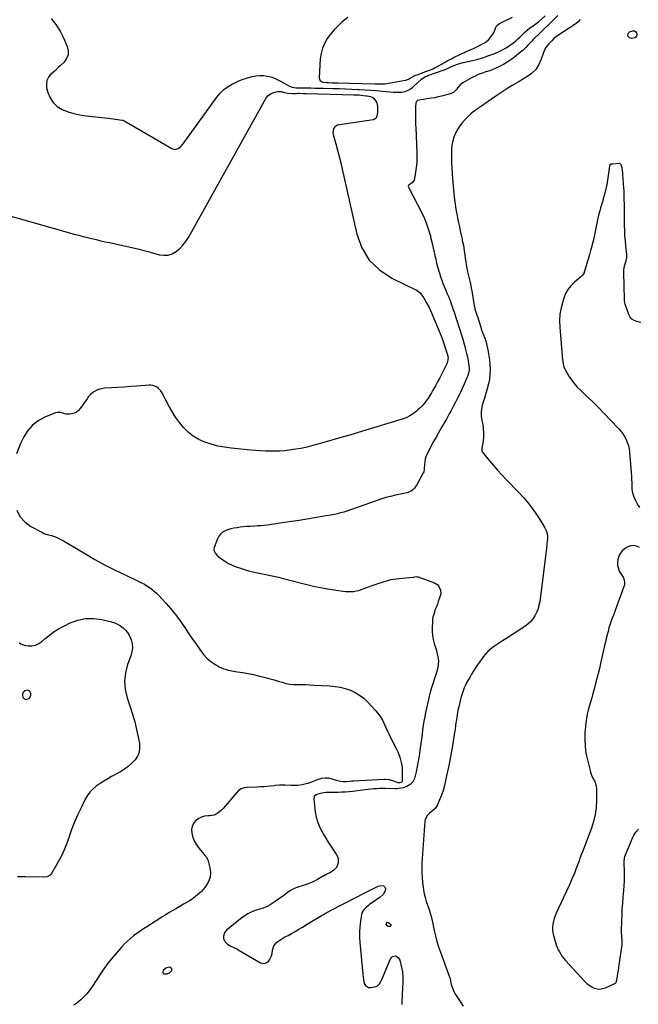
# Model space of a CAD drawing. Units: inches. Extents: x 1900078 to 1905427, y 411493 to 416813.
# Drawn here: x 1903310 to 1903973, y 412077 to 413132 of the extents above; entities that cross this region are included whole.
import ezdxf

# ---------------------------------------------------------------- set-up
doc = ezdxf.new("R2010")
doc.units = ezdxf.units.IN
doc.header["$MEASUREMENT"] = 0
for name, color, linetype in [('1', 7, 'Continuous'), ('7', 7, 'Continuous'), ('8', 7, 'Continuous')]:
    doc.layers.add(name, color=color, linetype=linetype)

msp = doc.modelspace()

# ---------------------------------------------------------------- linework, layer by layer
at = {"layer": '1', "color": 18}
for points in [[(1903313.3, 412405.1, 1674), (1903316.4, 412403.2, 1674), (1903320, 412404.3, 1674), (1903321.6, 412407.7, 1674), (1903321.6, 412409.4, 1674), (1903320.6, 412412.1, 1674), (1903318, 412413.4, 1674), (1903315, 412412.7, 1674), (1903313.2, 412410.3, 1674), (1903312.8, 412408.8, 1674), (1903313.3, 412405.1, 1674)], [(1903466.3, 412115.4, 1670), (1903463.7, 412112.7, 1670), (1903463.2, 412111.5, 1670), (1903463.3, 412110.2, 1670), (1903463.7, 412109.7, 1670), (1903464.1, 412109.3, 1670), (1903464.7, 412109.1, 1670), (1903467.7, 412109.2, 1670), (1903470.4, 412110.1, 1670), (1903472.7, 412112.6, 1670), (1903472.9, 412114.4, 1670), (1903471.8, 412115.8, 1670), (1903469.5, 412116.5, 1670), (1903466.3, 412115.4, 1670)]]:
    msp.add_polyline3d(points, dxfattribs=at)
at = {"layer": '7', "color": 18}
for points in [[(1903661.5, 413134.6, 1668), (1903655.2, 413129.3, 1668), (1903650.8, 413125.3, 1668), (1903646.7, 413121.1, 1668), (1903642.9, 413116.5, 1668), (1903639.3, 413111.8, 1668), (1903636.5, 413106.7, 1668), (1903634.2, 413101.4, 1668), (1903632.8, 413095.8, 1668), (1903632, 413090, 1668), (1903630.9, 413069.6, 1668), (1903632, 413066.5, 1668), (1903634.8, 413065, 1668), (1903635.1, 413065, 1668), (1903639, 413064.7, 1668), (1903640.9, 413064.6, 1668), (1903644.8, 413064.5, 1668), (1903648.7, 413064.4, 1668), (1903650.7, 413064.4, 1668), (1903690.4, 413063.5, 1668), (1903694.6, 413063.4, 1668), (1903696.7, 413063.4, 1668), (1903701, 413063.5, 1668), (1903705.2, 413064, 1668), (1903707.3, 413064.3, 1668), (1903723.2, 413067.1, 1668), (1903723.8, 413067.2, 1668), (1903726.5, 413068.5, 1668), (1903727.6, 413069.1, 1668), (1903731, 413071, 1668), (1903734.1, 413072.5, 1668), (1903735.7, 413073.1, 1668), (1903743.4, 413075.9, 1668), (1903744.6, 413076.4, 1668), (1903746.9, 413077.2, 1668), (1903749.3, 413078.1, 1668), (1903752.8, 413079.6, 1668), (1903754.5, 413080.4, 1668), (1903756.1, 413081.3, 1668), (1903765.1, 413086.3, 1668), (1903768.8, 413088.3, 1668), (1903772.6, 413090.3, 1668), (1903776.3, 413092.2, 1668), (1903780.1, 413094, 1668), (1903783.6, 413095.7, 1668), (1903785.7, 413096.7, 1668), (1903787.8, 413097.6, 1668), (1903792, 413099.4, 1668), (1903796.3, 413101.2, 1668), (1903798.4, 413102.2, 1668), (1903800.4, 413103.3, 1668), (1903807.9, 413107.4, 1668), (1903810.2, 413108.9, 1668), (1903812.4, 413110.6, 1668), (1903814.2, 413112.6, 1668), (1903817.1, 413116.7, 1668), (1903818.8, 413119.8, 1668), (1903819.9, 413123, 1668), (1903821.4, 413125.9, 1668), (1903822.6, 413127, 1668), (1903824, 413128, 1668), (1903837.9, 413134.7, 1668)], [(1903910.5, 413132.2, 1668), (1903908.5, 413129.9, 1668), (1903906.2, 413128, 1668), (1903903.8, 413126.2, 1668), (1903887.7, 413115.8, 1668), (1903885, 413113.9, 1668), (1903882.1, 413111.5, 1668), (1903880.1, 413109.6, 1668), (1903876.9, 413106.3, 1668), (1903875.1, 413104.2, 1668), (1903873.5, 413101.9, 1668), (1903872.2, 413099.4, 1668), (1903871.2, 413096.8, 1668), (1903868.9, 413089.7, 1668), (1903866.2, 413084, 1668), (1903862.9, 413078.8, 1668), (1903858.5, 413074.4, 1668), (1903853.4, 413070.7, 1668), (1903844, 413065.3, 1668), (1903838.5, 413062, 1668), (1903833.1, 413058.7, 1668), (1903827.7, 413055.2, 1668), (1903822.4, 413051.7, 1668), (1903819, 413049.4, 1668), (1903815.4, 413046.9, 1668), (1903811.8, 413044.5, 1668), (1903808.2, 413042, 1668), (1903804.7, 413039.5, 1668), (1903799.3, 413035.8, 1668), (1903797.6, 413034.5, 1668), (1903795.9, 413033.3, 1668), (1903793.5, 413031.3, 1668), (1903792.7, 413030.6, 1668), (1903787.2, 413025, 1668), (1903784.1, 413021.7, 1668), (1903781.4, 413018.2, 1668), (1903779, 413014.4, 1668), (1903776.8, 413010.5, 1668), (1903775.2, 413006.3, 1668), (1903773.9, 413002.1, 1668), (1903773.1, 412997.7, 1668), (1903772.7, 412993.3, 1668), (1903772.7, 412990.5, 1668), (1903772.7, 412984.6, 1668), (1903772.8, 412978.7, 1668), (1903773, 412972.8, 1668), (1903773.4, 412967, 1668), (1903774.2, 412957.6, 1668), (1903774.5, 412953.8, 1668), (1903774.8, 412950, 1668), (1903775.2, 412946.2, 1668), (1903775.5, 412942.4, 1668), (1903776, 412938.6, 1668), (1903776.4, 412934.8, 1668), (1903777, 412931, 1668), (1903777.7, 412927.3, 1668), (1903780.3, 412914.4, 1668), (1903781.1, 412910, 1668), (1903782, 412905.6, 1668), (1903783, 412901.1, 1668), (1903783.9, 412896.7, 1668), (1903784.2, 412895.3, 1668), (1903785, 412891.6, 1668), (1903785.7, 412887.8, 1668), (1903786.3, 412884.1, 1668), (1903786.8, 412880.3, 1668), (1903786.9, 412879.7, 1668), (1903787.4, 412876.2, 1668), (1903787.9, 412872.7, 1668), (1903788.5, 412869.3, 1668), (1903789.1, 412865.8, 1668), (1903789.9, 412861.8, 1668), (1903790.5, 412858.9, 1668), (1903791.1, 412856, 1668), (1903791.9, 412853.1, 1668), (1903792.6, 412850.2, 1668), (1903793.2, 412847.2, 1668), (1903793.8, 412844.3, 1668), (1903794.3, 412841.4, 1668), (1903796.9, 412825.8, 1668), (1903797, 412825.3, 1668), (1903797.5, 412822.7, 1668), (1903797.8, 412821.6, 1668), (1903799.1, 412817.8, 1668), (1903799.9, 412815.4, 1668), (1903800.7, 412812.9, 1668), (1903801.4, 412810.5, 1668), (1903802.2, 412808.1, 1668), (1903804, 412802.4, 1668), (1903804.6, 412800.5, 1668), (1903806, 412796.8, 1668), (1903806.7, 412795, 1668), (1903808.3, 412790.8, 1668), (1903809.3, 412787.7, 1668), (1903810.3, 412784.6, 1668), (1903811, 412781.5, 1668), (1903811.6, 412778.3, 1668), (1903813.4, 412767.5, 1668), (1903813.9, 412762.3, 1668), (1903814.1, 412757.1, 1668), (1903813.8, 412751.9, 1668), (1903813.2, 412746.8, 1668), (1903812.2, 412741.6, 1668), (1903811, 412736.5, 1668), (1903809.6, 412731.5, 1668), (1903808.1, 412726.5, 1668), (1903806.2, 412721, 1668), (1903805.6, 412718.7, 1668), (1903804.7, 412714.1, 1668), (1903804.5, 412711.8, 1668), (1903804.6, 412707.1, 1668), (1903805.2, 412702.4, 1668), (1903806.1, 412698.1, 1668), (1903806.7, 412693.7, 1668), (1903807.1, 412689.3, 1668), (1903806.9, 412684.9, 1668), (1903806.4, 412680.4, 1668), (1903805.2, 412672.6, 1668), (1903805.1, 412671.6, 1668), (1903805.1, 412669.6, 1668), (1903805.6, 412668.8, 1668), (1903813.4, 412659.2, 1668), (1903817.7, 412654, 1668), (1903822.1, 412649, 1668), (1903826.7, 412644, 1668), (1903831.3, 412639.2, 1668), (1903844.5, 412625.7, 1668), (1903850.3, 412619.5, 1668), (1903855.7, 412613, 1668), (1903860.7, 412606.2, 1668), (1903865.4, 412599.1, 1668), (1903872.6, 412587.4, 1668), (1903874.1, 412584.5, 1668), (1903875, 412581.4, 1668), (1903875.4, 412578.2, 1668), (1903875.4, 412575, 1668), (1903875.3, 412573.8, 1668), (1903874.9, 412569.5, 1668), (1903874.5, 412565.1, 1668), (1903867.2, 412508.3, 1668), (1903866.4, 412504.3, 1668), (1903865.4, 412500.4, 1668), (1903863.9, 412496.7, 1668), (1903862.1, 412493, 1668), (1903859.9, 412489.7, 1668), (1903857.4, 412486.6, 1668), (1903854.4, 412483.9, 1668), (1903851.2, 412481.5, 1668), (1903830.7, 412468.2, 1668), (1903827.4, 412466.1, 1668), (1903824.1, 412464, 1668), (1903820.9, 412461.8, 1668), (1903817.6, 412459.6, 1668), (1903814.5, 412457.3, 1668), (1903811.6, 412454.8, 1668), (1903808.9, 412452, 1668), (1903806.5, 412449, 1668), (1903803.6, 412444.9, 1668), (1903801.3, 412441.7, 1668), (1903799.1, 412438.4, 1668), (1903796.9, 412435, 1668), (1903794.8, 412431.6, 1668), (1903794.2, 412430.5, 1668), (1903792.5, 412427.6, 1668), (1903790.8, 412424.7, 1668), (1903789.2, 412421.8, 1668), (1903787.7, 412418.8, 1668), (1903786.3, 412415.8, 1668), (1903785, 412412.7, 1668), (1903783.9, 412409.5, 1668), (1903783, 412406.3, 1668), (1903781.9, 412402, 1668), (1903780.7, 412396.9, 1668), (1903779.6, 412391.8, 1668), (1903778.7, 412386.7, 1668), (1903777.9, 412381.5, 1668), (1903777.1, 412376.3, 1668), (1903776.4, 412371.1, 1668), (1903775.6, 412365.9, 1668), (1903774.8, 412360.7, 1668), (1903773.9, 412355.6, 1668), (1903772.6, 412347.8, 1668), (1903771.2, 412340.1, 1668), (1903769.7, 412332.4, 1668), (1903768.1, 412324.7, 1668), (1903766.3, 412316.3, 1668), (1903765.1, 412311.1, 1668), (1903763.6, 412305.9, 1668), (1903761.8, 412300.9, 1668), (1903759.8, 412295.9, 1668), (1903757.1, 412289.8, 1668), (1903755, 412286.4, 1668), (1903752.1, 412283.8, 1668), (1903749, 412281.3, 1668), (1903746.6, 412278.8, 1668), (1903744.5, 412274.4, 1668), (1903744.2, 412272.8, 1668), (1903741.8, 412243, 1668), (1903741.5, 412237.9, 1668), (1903741.2, 412232.8, 1668), (1903741, 412227.6, 1668), (1903740.8, 412222.5, 1668), (1903740.9, 412217.4, 1668), (1903741.1, 412212.3, 1668), (1903741.6, 412207.2, 1668), (1903742.3, 412202.1, 1668), (1903742.7, 412199.3, 1668), (1903743.5, 412195.1, 1668), (1903744.5, 412190.9, 1668), (1903745.6, 412186.8, 1668), (1903747, 412182.8, 1668), (1903748.7, 412178, 1668), (1903749.2, 412176.4, 1668), (1903750.2, 412173, 1668), (1903751.1, 412169.5, 1668), (1903751.8, 412166.1, 1668), (1903752.2, 412164.4, 1668), (1903754, 412155.8, 1668), (1903755.4, 412149.8, 1668), (1903757, 412143.9, 1668), (1903758.8, 412138.1, 1668), (1903760.8, 412132.3, 1668), (1903769.7, 412107.8, 1668), (1903770.7, 412105, 1668), (1903771.4, 412102.2, 1668), (1903772.4, 412097.9, 1668), (1903773.2, 412095, 1668), (1903774.7, 412090.8, 1668), (1903776.9, 412086.9, 1668), (1903779.8, 412082.6, 1668), (1903782.5, 412078.6, 1668), (1903785.3, 412074.6, 1668)], [(1903966.9, 413120.3, 1668), (1903968.9, 413120, 1668), (1903969.8, 413119.5, 1668), (1903971, 413118.1, 1668), (1903971.4, 413116.6, 1668), (1903971.3, 413115.4, 1668), (1903971, 413114.3, 1668), (1903970.3, 413113.5, 1668), (1903969.3, 413112.7, 1668), (1903966, 413111.8, 1668), (1903963.4, 413112.5, 1668), (1903961.9, 413114, 1668), (1903961.6, 413116.1, 1668), (1903962.6, 413118.2, 1668), (1903963.4, 413119, 1668), (1903966.9, 413120.3, 1668)], [(1903260.1, 412932.8, 1672), (1903368.3, 412902.3, 1672), (1903373, 412901, 1672), (1903377.7, 412899.8, 1672), (1903382.4, 412898.6, 1672), (1903387.2, 412897.4, 1672), (1903391.9, 412896.3, 1672), (1903396.7, 412895.2, 1672), (1903401.4, 412894.1, 1672), (1903406.2, 412893.1, 1672), (1903437.9, 412886, 1672), (1903442.8, 412884.8, 1672), (1903447.5, 412883.5, 1672), (1903449.1, 412883.1, 1672), (1903450.7, 412882.6, 1672), (1903459.5, 412880.1, 1672), (1903464.3, 412879.5, 1672), (1903468.9, 412879.7, 1672), (1903473.3, 412881.2, 1672), (1903477.5, 412883.5, 1672), (1903481.3, 412886.8, 1672), (1903484.8, 412890.4, 1672), (1903487.8, 412894.3, 1672), (1903490.6, 412898.6, 1672), (1903573.6, 413047.6, 1672), (1903575.6, 413050.3, 1672), (1903578.6, 413052.5, 1672), (1903582.8, 413054.3, 1672), (1903586, 413055.1, 1672), (1903589.9, 413055, 1672), (1903593.8, 413054.1, 1672), (1903596.9, 413053.3, 1672), (1903601.5, 413052.9, 1672), (1903606.4, 413053.1, 1672), (1903607.8, 413053.2, 1672), (1903609.2, 413053.2, 1672), (1903614, 413053.1, 1672), (1903615.4, 413053, 1672), (1903616.9, 413053, 1672), (1903667.9, 413051.6, 1672), (1903669.7, 413051.5, 1672), (1903673.5, 413051.4, 1672), (1903675.8, 413051.2, 1672), (1903680.7, 413050.6, 1672), (1903682.3, 413050.3, 1672), (1903685.7, 413049.6, 1672), (1903687.5, 413048.9, 1672), (1903689.2, 413047.9, 1672), (1903691.7, 413044.8, 1672), (1903692.5, 413042.9, 1672), (1903693.3, 413038.9, 1672), (1903693.4, 413036.8, 1672), (1903693.2, 413031.8, 1672), (1903693.1, 413030.7, 1672), (1903692.1, 413027.4, 1672), (1903690.8, 413025.7, 1672), (1903689.9, 413025.2, 1672), (1903688.8, 413024.9, 1672), (1903650.6, 413018.9, 1672), (1903649.2, 413018.4, 1672), (1903647.9, 413017.7, 1672), (1903646.1, 413015.3, 1672), (1903645.5, 413010.7, 1672), (1903645.8, 413009.1, 1672), (1903648.7, 412998.9, 1672), (1903650.5, 412992.2, 1672), (1903652.2, 412985.5, 1672), (1903653.9, 412978.8, 1672), (1903655.5, 412972, 1672), (1903671, 412902.3, 1672), (1903676.6, 412887.5, 1672), (1903684.3, 412874.3, 1672), (1903695.4, 412863.8, 1672), (1903708.6, 412855, 1672), (1903735.1, 412842.2, 1672), (1903736.9, 412841.1, 1672), (1903739.8, 412838.5, 1672), (1903740.9, 412836.9, 1672), (1903742.6, 412834.1, 1672), (1903743.9, 412831.8, 1672), (1903745.3, 412829.6, 1672), (1903747.8, 412825.4, 1672), (1903748.7, 412823.7, 1672), (1903750.3, 412820.2, 1672), (1903759.4, 412798.2, 1672), (1903761.2, 412793.8, 1672), (1903762.9, 412789.3, 1672), (1903764.5, 412784.8, 1672), (1903766, 412780.3, 1672), (1903768.1, 412773.9, 1672), (1903768.9, 412769.8, 1672), (1903768.5, 412765.7, 1672), (1903768.1, 412764.3, 1672), (1903767.6, 412763.1, 1672), (1903764.5, 412756.8, 1672), (1903762.4, 412752.5, 1672), (1903760.1, 412748.2, 1672), (1903757.8, 412743.9, 1672), (1903755.5, 412739.7, 1672), (1903752.8, 412735, 1672), (1903751.1, 412732.1, 1672), (1903749.3, 412729.2, 1672), (1903747.5, 412726.4, 1672), (1903745.6, 412723.6, 1672), (1903743.6, 412721, 1672), (1903741.5, 412718.4, 1672), (1903739.2, 412716, 1672), (1903736.7, 412713.7, 1672), (1903735.1, 412712.3, 1672), (1903731.6, 412709.6, 1672), (1903728, 412707.3, 1672), (1903724, 412705.4, 1672), (1903719.9, 412703.9, 1672), (1903677.1, 412690.8, 1672), (1903670.4, 412688.8, 1672), (1903663.7, 412686.8, 1672), (1903657, 412684.9, 1672), (1903650.3, 412683, 1672), (1903647, 412682.1, 1672), (1903641.9, 412680.7, 1672), (1903636.8, 412679.2, 1672), (1903631.7, 412677.7, 1672), (1903626.6, 412676.2, 1672), (1903621.4, 412674.8, 1672), (1903616.3, 412673.5, 1672), (1903611.1, 412672.5, 1672), (1903605.8, 412671.6, 1672), (1903598.8, 412670.6, 1672), (1903593.6, 412670, 1672), (1903588.4, 412669.6, 1672), (1903583.3, 412669.4, 1672), (1903578.1, 412669.4, 1672), (1903572.9, 412669.6, 1672), (1903567.7, 412669.9, 1672), (1903562.5, 412670.3, 1672), (1903557.3, 412670.7, 1672), (1903536.4, 412672.8, 1672), (1903529.2, 412673.7, 1672), (1903522.2, 412675, 1672), (1903515.2, 412676.9, 1672), (1903508.4, 412679.1, 1672), (1903508.1, 412679.2, 1672), (1903501.7, 412682.1, 1672), (1903495.8, 412685.6, 1672), (1903490.4, 412689.9, 1672), (1903485.5, 412694.8, 1672), (1903481, 412700.3, 1672), (1903476.9, 412706, 1672), (1903473.1, 412711.9, 1672), (1903469.6, 412718.1, 1672), (1903462.1, 412732.5, 1672), (1903461, 412734.3, 1672), (1903458.1, 412737.2, 1672), (1903456.4, 412738.5, 1672), (1903452.6, 412740, 1672), (1903450.5, 412740.3, 1672), (1903448.4, 412740.3, 1672), (1903435.3, 412739.3, 1672), (1903428.6, 412738.8, 1672), (1903421.9, 412738.3, 1672), (1903415.1, 412737.9, 1672), (1903408.4, 412737.4, 1672), (1903400.7, 412736.9, 1672), (1903397.9, 412736.5, 1672), (1903395.2, 412735.9, 1672), (1903392.6, 412734.8, 1672), (1903390.1, 412733.6, 1672), (1903387.8, 412731.9, 1672), (1903385.6, 412730.1, 1672), (1903383.7, 412728.1, 1672), (1903382, 412725.8, 1672), (1903374.6, 412715.2, 1672), (1903372.7, 412713.2, 1672), (1903370.6, 412711.4, 1672), (1903368.1, 412710.3, 1672), (1903365.4, 412709.5, 1672), (1903363.3, 412709.2, 1672), (1903359.7, 412709.2, 1672), (1903355.8, 412710.3, 1672), (1903353.9, 412710.9, 1672), (1903350.2, 412711, 1672), (1903348.2, 412710.5, 1672), (1903336.7, 412705.9, 1672), (1903329.7, 412702.1, 1672), (1903323.5, 412697.5, 1672), (1903318.4, 412691.6, 1672), (1903314.1, 412684.9, 1672), (1903310.5, 412677.8, 1672), (1903306.2, 412666.6, 1672)], [(1903975.6, 412807.4, 1666), (1903971.3, 412808.4, 1666), (1903968.4, 412809.5, 1666), (1903965.9, 412811.1, 1666), (1903964.1, 412813.3, 1666), (1903962.6, 412816, 1666), (1903958.7, 412827.1, 1666), (1903958.3, 412828.4, 1666), (1903957.9, 412831.1, 1666), (1903957.9, 412832.4, 1666), (1903957.4, 412860.9, 1666), (1903957.5, 412863.4, 1666), (1903958.2, 412868.2, 1666), (1903958.9, 412870.5, 1666), (1903959.9, 412873.6, 1666), (1903960.7, 412876.9, 1666), (1903960.7, 412880.3, 1666), (1903959.6, 412889.5, 1666), (1903959.1, 412895, 1666), (1903958.6, 412900.5, 1666), (1903958.4, 412906, 1666), (1903958.2, 412911.5, 1666), (1903957.9, 412930.1, 1666), (1903957.9, 412932.7, 1666), (1903957.9, 412935.4, 1666), (1903957.8, 412938.1, 1666), (1903957.8, 412940.8, 1666), (1903957.8, 412943.5, 1666), (1903957.7, 412946.2, 1666), (1903957.6, 412948.9, 1666), (1903957.4, 412951.5, 1666), (1903956.3, 412966.4, 1666), (1903956.2, 412968.1, 1666), (1903956, 412969.8, 1666), (1903955.4, 412973.2, 1666), (1903954.6, 412976.6, 1666), (1903954.3, 412976.9, 1666), (1903953.6, 412977.6, 1666), (1903952.8, 412977.9, 1666), (1903952.3, 412977.9, 1666), (1903944.9, 412977.3, 1666), (1903943.9, 412977.1, 1666), (1903942.3, 412976, 1666), (1903942, 412975, 1666), (1903940.7, 412964.9, 1666), (1903940, 412960.2, 1666), (1903939.2, 412955.5, 1666), (1903938.2, 412950.8, 1666), (1903937, 412946.2, 1666), (1903936.3, 412943.5, 1666), (1903935.3, 412940.2, 1666), (1903934.4, 412937, 1666), (1903933.5, 412933.7, 1666), (1903932.5, 412930.5, 1666), (1903931.6, 412927.2, 1666), (1903930.7, 412924, 1666), (1903929.9, 412920.7, 1666), (1903929.2, 412917.4, 1666), (1903927.4, 412908.5, 1666), (1903926.3, 412903.1, 1666), (1903925.1, 412897.7, 1666), (1903923.8, 412892.3, 1666), (1903922.4, 412886.9, 1666), (1903921.7, 412884.5, 1666), (1903920.6, 412880.4, 1666), (1903919.4, 412876.3, 1666), (1903918.2, 412872.2, 1666), (1903917, 412868.1, 1666), (1903914.9, 412861.5, 1666), (1903914.7, 412860.8, 1666), (1903913, 412858.1, 1666), (1903912, 412857, 1666), (1903911.4, 412856.5, 1666), (1903904.4, 412850.6, 1666), (1903900.7, 412846.9, 1666), (1903897.5, 412842.9, 1666), (1903895, 412838.4, 1666), (1903892.9, 412833.5, 1666), (1903891.8, 412830.1, 1666), (1903890.1, 412823.3, 1666), (1903888.9, 412816.3, 1666), (1903888.5, 412809.3, 1666), (1903888.7, 412802.3, 1666), (1903891.7, 412767.3, 1666), (1903891.9, 412765.9, 1666), (1903892.3, 412762.9, 1666), (1903893.1, 412760, 1666), (1903894.2, 412757.3, 1666), (1903894.9, 412756, 1666), (1903898.5, 412750.1, 1666), (1903901.3, 412745.9, 1666), (1903904.2, 412742, 1666), (1903907.4, 412738.3, 1666), (1903910.9, 412734.8, 1666), (1903917.1, 412729, 1666), (1903923.8, 412722.6, 1666), (1903930.4, 412716.1, 1666), (1903936.8, 412709.6, 1666), (1903943.2, 412702.9, 1666), (1903952, 412693.6, 1666), (1903954.3, 412690.9, 1666), (1903956.4, 412688.2, 1666), (1903958.2, 412685.2, 1666), (1903959.8, 412682.1, 1666), (1903961.1, 412678.8, 1666), (1903962.2, 412675.5, 1666), (1903962.9, 412672.1, 1666), (1903963.3, 412668.6, 1666), (1903965.2, 412646.7, 1666), (1903965.4, 412643, 1666), (1903965.6, 412639.4, 1666), (1903965.8, 412635.7, 1666), (1903965.8, 412632.1, 1666), (1903966.1, 412628.5, 1666), (1903966.7, 412624.9, 1666), (1903967.8, 412621.5, 1666), (1903969.2, 412618.2, 1666), (1903972.5, 412611.5, 1666), (1903974, 412609.1, 1666)], [(1903306.6, 412606.4, 1672), (1903310, 412599.4, 1672), (1903315.2, 412593.6, 1672), (1903321.8, 412588.8, 1672), (1903334.1, 412582.2, 1672), (1903335.7, 412581.4, 1672), (1903337.2, 412580.8, 1672), (1903340.5, 412580, 1672), (1903343.8, 412579.2, 1672), (1903348.2, 412577.6, 1672), (1903350.4, 412576.6, 1672), (1903354.7, 412574.5, 1672), (1903356.7, 412573.4, 1672), (1903380.2, 412559.4, 1672), (1903390.4, 412553.4, 1672), (1903400.8, 412547.7, 1672), (1903411.4, 412542.3, 1672), (1903422, 412537.2, 1672), (1903437.6, 412529.8, 1672), (1903440.5, 412528.4, 1672), (1903443.4, 412526.9, 1672), (1903446.1, 412525.2, 1672), (1903448.8, 412523.5, 1672), (1903451.4, 412521.6, 1672), (1903453.9, 412519.5, 1672), (1903456.3, 412517.4, 1672), (1903458.5, 412515.1, 1672), (1903466.3, 412506.7, 1672), (1903471.4, 412500.8, 1672), (1903476.4, 412494.8, 1672), (1903481.1, 412488.6, 1672), (1903485.5, 412482.2, 1672), (1903486.7, 412480.5, 1672), (1903490.5, 412474.9, 1672), (1903494.3, 412469.2, 1672), (1903498.1, 412463.6, 1672), (1903502, 412458, 1672), (1903503.5, 412455.9, 1672), (1903506.8, 412451.6, 1672), (1903510.5, 412447.7, 1672), (1903514.6, 412444.2, 1672), (1903518.9, 412441, 1672), (1903523.7, 412438.3, 1672), (1903528.6, 412436.2, 1672), (1903533.7, 412434.7, 1672), (1903539, 412433.6, 1672), (1903543.4, 412433, 1672), (1903549.1, 412432.2, 1672), (1903554.7, 412431.2, 1672), (1903560.3, 412430.1, 1672), (1903565.9, 412428.8, 1672), (1903571.5, 412427.3, 1672), (1903577, 412425.8, 1672), (1903582.5, 412424.3, 1672), (1903588, 412422.6, 1672), (1903591, 412421.7, 1672), (1903595.1, 412420.6, 1672), (1903599.3, 412419.8, 1672), (1903603.5, 412419.4, 1672), (1903607.8, 412419.2, 1672), (1903612.1, 412419.2, 1672), (1903616.4, 412419.2, 1672), (1903620.7, 412419, 1672), (1903625, 412418.8, 1672), (1903642.1, 412418, 1672), (1903647.8, 412417.4, 1672), (1903653.4, 412416.5, 1672), (1903658.8, 412415, 1672), (1903664.2, 412413.3, 1672), (1903669.4, 412410.9, 1672), (1903674.2, 412408, 1672), (1903678.6, 412404.6, 1672), (1903682.7, 412400.7, 1672), (1903691.4, 412391.2, 1672), (1903694.1, 412388, 1672), (1903696.5, 412384.6, 1672), (1903698.6, 412381, 1672), (1903700.5, 412377.2, 1672), (1903702.2, 412373.3, 1672), (1903703.9, 412369.5, 1672), (1903705.8, 412365.6, 1672), (1903707.7, 412361.8, 1672), (1903713.7, 412350, 1672), (1903715, 412347.3, 1672), (1903716.2, 412344.5, 1672), (1903717.2, 412341.6, 1672), (1903718.1, 412338.7, 1672), (1903718.8, 412335.7, 1672), (1903719.4, 412332.8, 1672), (1903719.6, 412329.7, 1672), (1903719.7, 412326.7, 1672), (1903719.6, 412315.8, 1672), (1903719.6, 412315.4, 1672), (1903719.4, 412315, 1672), (1903718.9, 412314.3, 1672), (1903717.6, 412313.8, 1672), (1903715.3, 412314.1, 1672), (1903710.7, 412315.9, 1672), (1903706.3, 412317.1, 1672), (1903701.8, 412317.5, 1672), (1903700.3, 412317.5, 1672), (1903667.5, 412315.7, 1672), (1903665.7, 412315.6, 1672), (1903663.9, 412315.4, 1672), (1903660.2, 412315.1, 1672), (1903656.5, 412314.9, 1672), (1903653.6, 412315.3, 1672), (1903650.7, 412316.1, 1672), (1903644.9, 412318, 1672), (1903641.1, 412318.8, 1672), (1903637.2, 412319.1, 1672), (1903633.4, 412318.6, 1672), (1903629.6, 412317.6, 1672), (1903618.6, 412313.4, 1672), (1903616.7, 412312.8, 1672), (1903612.7, 412311.8, 1672), (1903607.8, 412311.2, 1672), (1903605.5, 412311, 1672), (1903600.8, 412311.1, 1672), (1903594.2, 412311.5, 1672), (1903591.3, 412311.6, 1672), (1903588.3, 412311.5, 1672), (1903583.9, 412311.1, 1672), (1903582.4, 412310.9, 1672), (1903578.4, 412310.5, 1672), (1903574.9, 412310.1, 1672), (1903571.4, 412309.8, 1672), (1903567.8, 412309.6, 1672), (1903564.3, 412309.4, 1672), (1903552.8, 412309, 1672), (1903550.5, 412308.7, 1672), (1903547.2, 412307.6, 1672), (1903544.5, 412305.6, 1672), (1903529.9, 412288.8, 1672), (1903528.2, 412286.9, 1672), (1903526.4, 412285.1, 1672), (1903524.5, 412283.4, 1672), (1903522.5, 412281.7, 1672), (1903520.4, 412280.4, 1672), (1903518.2, 412279.4, 1672), (1903513.3, 412278.5, 1672), (1903511.3, 412278.5, 1672), (1903507.9, 412278.1, 1672), (1903504.7, 412277.2, 1672), (1903501.7, 412275.6, 1672), (1903498.3, 412273.1, 1672), (1903496, 412270.3, 1672), (1903494.5, 412267.2, 1672), (1903494, 412263.8, 1672), (1903494.2, 412260.1, 1672), (1903495.5, 412255.4, 1672), (1903496.9, 412251.7, 1672), (1903498.8, 412248.3, 1672), (1903501, 412245.1, 1672), (1903503.6, 412241.7, 1672), (1903506, 412238.8, 1672), (1903508.4, 412236.1, 1672), (1903509.5, 412234.6, 1672), (1903511.3, 412231.5, 1672), (1903511.9, 412229.8, 1672), (1903513.7, 412222.9, 1672), (1903514.3, 412217.8, 1672), (1903513.9, 412212.9, 1672), (1903512.3, 412208.3, 1672), (1903509.8, 412203.9, 1672), (1903508.2, 412201.9, 1672), (1903504.5, 412197.6, 1672), (1903500.5, 412193.7, 1672), (1903496.1, 412190.3, 1672), (1903491.4, 412187.2, 1672), (1903489.2, 412185.9, 1672), (1903485.4, 412183.7, 1672), (1903481.6, 412181.5, 1672), (1903477.8, 412179.3, 1672), (1903473.9, 412177.1, 1672), (1903470.1, 412174.9, 1672), (1903466.3, 412172.6, 1672), (1903462.6, 412170.3, 1672), (1903458.8, 412167.9, 1672), (1903446.2, 412159.7, 1672), (1903442.6, 412157.3, 1672), (1903439, 412154.8, 1672), (1903435.4, 412152.4, 1672), (1903431.9, 412149.8, 1672), (1903428.5, 412147.2, 1672), (1903425.2, 412144.3, 1672), (1903422.1, 412141.3, 1672), (1903419.1, 412138.2, 1672), (1903414.5, 412132.9, 1672), (1903409.5, 412127, 1672), (1903404.7, 412120.9, 1672), (1903400.1, 412114.5, 1672), (1903395.7, 412108.1, 1672), (1903387.8, 412095.9, 1672), (1903385, 412092, 1672), (1903382, 412088.2, 1672), (1903378.7, 412084.6, 1672), (1903375.3, 412081.3, 1672), (1903373.6, 412079.8, 1672), (1903370.7, 412077.5, 1672), (1903367.6, 412075.5, 1672)], [(1903974, 412566.1, 1666), (1903971, 412567.6, 1666), (1903967.9, 412568.4, 1666), (1903964.8, 412568.1, 1666), (1903961.6, 412566.9, 1666), (1903959, 412565.4, 1666), (1903955.6, 412562.7, 1666), (1903953.1, 412559.2, 1666), (1903951.9, 412556.7, 1666), (1903950.9, 412553.5, 1666), (1903950.5, 412550.3, 1666), (1903950.6, 412547, 1666), (1903951.1, 412544.7, 1666), (1903952.3, 412541, 1666), (1903954.4, 412537.6, 1666), (1903956.6, 412534.4, 1666), (1903957.7, 412531.7, 1666), (1903958.2, 412528.8, 1666), (1903957.9, 412525.9, 1666), (1903957.5, 412524.5, 1666), (1903953.5, 412513.5, 1666), (1903951.6, 412508.6, 1666), (1903949.8, 412503.7, 1666), (1903947.9, 412498.7, 1666), (1903946.1, 412493.8, 1666), (1903945.1, 412491.2, 1666), (1903943.8, 412487.6, 1666), (1903942.6, 412483.9, 1666), (1903941.4, 412480.1, 1666), (1903940.4, 412476.3, 1666), (1903939.4, 412472.5, 1666), (1903938.5, 412468.7, 1666), (1903937.6, 412464.9, 1666), (1903936.7, 412461.1, 1666), (1903932.4, 412442, 1666), (1903931.2, 412436.6, 1666), (1903929.9, 412431.2, 1666), (1903928.5, 412425.8, 1666), (1903927.1, 412420.4, 1666), (1903925.5, 412414.3, 1666), (1903924.3, 412409.6, 1666), (1903923, 412405, 1666), (1903921.7, 412400.4, 1666), (1903920.3, 412395.7, 1666), (1903919.2, 412391.7, 1666), (1903918.1, 412387.4, 1666), (1903917.2, 412383, 1666), (1903916.5, 412378.6, 1666), (1903916.1, 412374.1, 1666), (1903915.7, 412368.1, 1666), (1903915.5, 412360.6, 1666), (1903915.8, 412353.2, 1666), (1903916.8, 412345.9, 1666), (1903918.3, 412338.5, 1666), (1903921.2, 412327, 1666), (1903921.6, 412325.3, 1666), (1903922.8, 412322.2, 1666), (1903924.3, 412319.1, 1666), (1903925.8, 412316, 1666), (1903926.6, 412314.2, 1666), (1903927.7, 412310.7, 1666), (1903928.1, 412307.1, 1666), (1903928.2, 412295.3, 1666), (1903927.8, 412287.6, 1666), (1903926.8, 412280, 1666), (1903925, 412272.6, 1666), (1903922.6, 412265.3, 1666), (1903912.9, 412240.1, 1666), (1903911.3, 412236.1, 1666), (1903910.2, 412233.2, 1666), (1903909.3, 412230.3, 1666), (1903908.6, 412228.4, 1666), (1903906, 412221.4, 1666), (1903904.3, 412217, 1666), (1903902.5, 412212.6, 1666), (1903900.7, 412208.2, 1666), (1903898.7, 412203.9, 1666), (1903885, 412174.3, 1666), (1903883.7, 412171.4, 1666), (1903882.7, 412168.5, 1666), (1903881.9, 412165.5, 1666), (1903881.3, 412162.4, 1666), (1903881, 412159.3, 1666), (1903881, 412156.2, 1666), (1903881.4, 412153.1, 1666), (1903882, 412150.1, 1666), (1903884, 412142.9, 1666), (1903884.8, 412140.2, 1666), (1903885.8, 412137.6, 1666), (1903887, 412135, 1666), (1903888.3, 412132.6, 1666), (1903889.8, 412130.2, 1666), (1903891.4, 412127.9, 1666), (1903893.1, 412125.7, 1666), (1903894.9, 412123.5, 1666), (1903915.4, 412101.1, 1666), (1903917.7, 412098.9, 1666), (1903920.2, 412096.9, 1666), (1903922.9, 412095.3, 1666), (1903925.7, 412093.9, 1666), (1903928.7, 412093.2, 1666), (1903931.7, 412092.9, 1666), (1903934.6, 412093.3, 1666), (1903937.6, 412094.3, 1666), (1903948.3, 412099.2, 1666), (1903948.6, 412099.4, 1666), (1903949.3, 412100.3, 1666), (1903949.5, 412100.8, 1666), (1903949.6, 412101.1, 1666), (1903950.5, 412106.6, 1666), (1903951, 412109.7, 1666), (1903951.5, 412112.8, 1666), (1903952, 412115.8, 1666), (1903952.4, 412118.9, 1666), (1903955.4, 412140.2, 1666), (1903955.6, 412141.8, 1666), (1903955.6, 412145.2, 1666), (1903955.3, 412148.5, 1666), (1903955.1, 412150.2, 1666), (1903954.7, 412153.5, 1666), (1903954.7, 412154.3, 1666), (1903954.7, 412155.2, 1666), (1903955.1, 412166.1, 1666), (1903955.4, 412172.4, 1666), (1903955.7, 412178.7, 1666), (1903956.2, 412184.9, 1666), (1903956.7, 412191.2, 1666), (1903957.4, 412198.6, 1666), (1903957.8, 412203.7, 1666), (1903958.1, 412208.8, 1666), (1903958.1, 412213.9, 1666), (1903958, 412219.1, 1666), (1903957.7, 412227.4, 1666), (1903957.7, 412229.3, 1666), (1903957.9, 412233.1, 1666), (1903958.5, 412234.9, 1666), (1903966.2, 412253.9, 1666), (1903968.1, 412257.7, 1666), (1903970.3, 412261.2, 1666), (1903972.9, 412264.3, 1666)], [(1903309.2, 412464.4, 1674), (1903311, 412462.9, 1674), (1903315.5, 412461.2, 1674), (1903318.8, 412460.8, 1674), (1903322.8, 412460.9, 1674), (1903326.7, 412461.6, 1674), (1903330.2, 412463.2, 1674), (1903333.5, 412465.5, 1674), (1903336.7, 412468.4, 1674), (1903341.6, 412472.4, 1674), (1903346.7, 412476.1, 1674), (1903352.1, 412479.4, 1674), (1903357.7, 412482.4, 1674), (1903364, 412485.4, 1674), (1903372.2, 412488.3, 1674), (1903380.5, 412490, 1674), (1903389.1, 412490.1, 1674), (1903397.7, 412489, 1674), (1903408.2, 412486.5, 1674), (1903411.6, 412485.4, 1674), (1903414.8, 412484.1, 1674), (1903417.9, 412482.3, 1674), (1903420.8, 412480.3, 1674), (1903423.3, 412477.8, 1674), (1903425.5, 412475.1, 1674), (1903427.2, 412472.1, 1674), (1903428.6, 412468.9, 1674), (1903429.3, 412467.1, 1674), (1903430.3, 412462.8, 1674), (1903430.6, 412458.6, 1674), (1903430.1, 412454.3, 1674), (1903429, 412450.1, 1674), (1903425.5, 412440.8, 1674), (1903423.2, 412431.9, 1674), (1903422.1, 412423, 1674), (1903422.9, 412414.1, 1674), (1903424.9, 412405.1, 1674), (1903428.2, 412395.6, 1674), (1903430.7, 412387.6, 1674), (1903433.1, 412379.4, 1674), (1903435.1, 412371.2, 1674), (1903436.8, 412362.9, 1674), (1903438.1, 412356.3, 1674), (1903438.3, 412351.5, 1674), (1903437.8, 412346.9, 1674), (1903436, 412342.6, 1674), (1903433.4, 412338.5, 1674), (1903429.9, 412334.9, 1674), (1903426.2, 412331.5, 1674), (1903422.1, 412328.6, 1674), (1903417.8, 412325.9, 1674), (1903408.3, 412320.7, 1674), (1903404.1, 412318.3, 1674), (1903399.9, 412315.8, 1674), (1903395.9, 412313.1, 1674), (1903391.8, 412310.3, 1674), (1903388.2, 412307.3, 1674), (1903384.9, 412303.9, 1674), (1903382.1, 412300, 1674), (1903379.7, 412295.9, 1674), (1903375.6, 412287.3, 1674), (1903371.8, 412279.2, 1674), (1903368.3, 412271.1, 1674), (1903365.1, 412262.8, 1674), (1903362, 412254.4, 1674), (1903360.6, 412250.1, 1674), (1903358.2, 412243.9, 1674), (1903355.6, 412237.8, 1674), (1903352.6, 412231.9, 1674), (1903349.4, 412226.1, 1674), (1903343.8, 412216.8, 1674), (1903342.3, 412215, 1674), (1903339.3, 412213.3, 1674), (1903335.8, 412212.8, 1674), (1903315.7, 412213.3, 1674), (1903307.6, 412213.2, 1674)]]:
    msp.add_polyline3d(points, dxfattribs=at)
at = {"layer": '8', "color": 18}
for points in [[(1903343.5, 413133.3, 1670), (1903348.7, 413126.9, 1670), (1903353.1, 413119.9, 1670), (1903356.8, 413112.5, 1670), (1903360.7, 413103.3, 1670), (1903361.6, 413098.8, 1670), (1903361.6, 413094.4, 1670), (1903359.9, 413090.4, 1670), (1903357.3, 413086.6, 1670), (1903353.3, 413082.7, 1670), (1903351.5, 413081.1, 1670), (1903348, 413077.8, 1670), (1903346.3, 413076.3, 1670), (1903343.2, 413073.6, 1670), (1903340.6, 413070.4, 1670), (1903338.9, 413067, 1670), (1903338.4, 413063.2, 1670), (1903338.7, 413059.2, 1670), (1903340, 413054.1, 1670), (1903342.4, 413048.3, 1670), (1903345.6, 413043.2, 1670), (1903350.1, 413039.2, 1670), (1903355.4, 413035.9, 1670), (1903361.6, 413033.5, 1670), (1903367.8, 413031.5, 1670), (1903374.2, 413030.1, 1670), (1903380.7, 413029.1, 1670), (1903404.7, 413026.4, 1670), (1903407.3, 413026.1, 1670), (1903409.9, 413025.8, 1670), (1903412.4, 413025.5, 1670), (1903415, 413025.1, 1670), (1903419.4, 413024.5, 1670), (1903420.2, 413024.3, 1670), (1903421.7, 413023.7, 1670), (1903422.4, 413023.3, 1670), (1903473, 412993.9, 1670), (1903476.3, 412993.1, 1670), (1903479.5, 412994, 1670), (1903482.4, 412996.2, 1670), (1903484.9, 412999, 1670), (1903521.1, 413049.2, 1670), (1903524.8, 413053.5, 1670), (1903528.7, 413057.4, 1670), (1903533.2, 413060.6, 1670), (1903538, 413063.4, 1670), (1903539.6, 413064.2, 1670), (1903544, 413066.2, 1670), (1903548.4, 413068, 1670), (1903553, 413069.5, 1670), (1903557.6, 413070.8, 1670), (1903559, 413071.1, 1670), (1903563, 413071.9, 1670), (1903567, 413072.3, 1670), (1903571, 413072.1, 1670), (1903575, 413071.6, 1670), (1903578.9, 413070.7, 1670), (1903582.8, 413069.4, 1670), (1903586.5, 413067.8, 1670), (1903590.1, 413065.9, 1670), (1903598.9, 413060.7, 1670), (1903601.7, 413059.6, 1670), (1903606, 413059.2, 1670), (1903608.9, 413059.2, 1670), (1903611.8, 413059.1, 1670), (1903617.6, 413059, 1670), (1903622, 413058.9, 1670), (1903626.3, 413058.8, 1670), (1903630.7, 413058.7, 1670), (1903635.1, 413058.6, 1670), (1903645.4, 413058.4, 1670), (1903652.2, 413058.2, 1670), (1903659, 413058, 1670), (1903665.8, 413057.7, 1670), (1903672.6, 413057.4, 1670), (1903673.8, 413057.3, 1670), (1903680, 413056.9, 1670), (1903686.2, 413056.5, 1670), (1903692.4, 413056.1, 1670), (1903698.5, 413055.6, 1670), (1903710.6, 413054.5, 1670), (1903712.6, 413054.4, 1670), (1903716.8, 413054.3, 1670), (1903719.4, 413054.4, 1670), (1903722.9, 413055.1, 1670), (1903726.2, 413056.5, 1670), (1903729.3, 413058.4, 1670), (1903730.7, 413059.5, 1670), (1903732.1, 413060.7, 1670), (1903740.6, 413068.3, 1670), (1903744.2, 413070.8, 1670), (1903746.2, 413071.7, 1670), (1903747.3, 413072.2, 1670), (1903748.3, 413072.5, 1670), (1903764.9, 413078.5, 1670), (1903768.9, 413080.1, 1670), (1903772.8, 413081.8, 1670), (1903775.5, 413083, 1670), (1903779, 413084.5, 1670), (1903781.4, 413085.3, 1670), (1903783.8, 413086, 1670), (1903795.3, 413088.4, 1670), (1903800.9, 413089.8, 1670), (1903806.3, 413091.3, 1670), (1903811.7, 413093.2, 1670), (1903817.1, 413095.2, 1670), (1903819.7, 413096.3, 1670), (1903823.6, 413098, 1670), (1903827.4, 413099.9, 1670), (1903831.1, 413102.1, 1670), (1903834.8, 413104.4, 1670), (1903837, 413106, 1670), (1903839.4, 413107.7, 1670), (1903841.7, 413109.5, 1670), (1903843.9, 413111.5, 1670), (1903846, 413113.5, 1670), (1903849, 413116.5, 1670), (1903851.4, 413118.8, 1670), (1903853.7, 413120.8, 1670), (1903856.7, 413123.2, 1670), (1903858.3, 413124.3, 1670), (1903859.1, 413124.8, 1670), (1903863, 413127.6, 1670), (1903866.4, 413130.2, 1670), (1903873.2, 413136.1, 1670)], [(1903886.5, 413136.6, 1670), (1903876.5, 413126.7, 1670), (1903873, 413123.3, 1670), (1903869.4, 413119.8, 1670), (1903865.9, 413116.4, 1670), (1903862.4, 413112.9, 1670), (1903860.3, 413110.8, 1670), (1903858.4, 413108.8, 1670), (1903856.5, 413106.8, 1670), (1903854.5, 413104.8, 1670), (1903852.6, 413102.8, 1670), (1903849.5, 413099.6, 1670), (1903847.9, 413098.2, 1670), (1903847, 413097.5, 1670), (1903840.1, 413092.1, 1670), (1903836.2, 413089.2, 1670), (1903832.3, 413086.6, 1670), (1903828.2, 413084.2, 1670), (1903824, 413082, 1670), (1903818.7, 413079.4, 1670), (1903817.1, 413078.6, 1670), (1903813.7, 413077.3, 1670), (1903811.9, 413076.8, 1670), (1903808.3, 413075.7, 1670), (1903804.8, 413074.5, 1670), (1903801.3, 413073.2, 1670), (1903798, 413071.7, 1670), (1903794.7, 413070, 1670), (1903784.8, 413064.4, 1670), (1903781.9, 413062.2, 1670), (1903779.6, 413059.5, 1670), (1903778.3, 413057.6, 1670), (1903776.6, 413055.7, 1670), (1903774.7, 413054.1, 1670), (1903772.4, 413053, 1670), (1903771.2, 413052.6, 1670), (1903765.7, 413051.1, 1670), (1903762, 413050.2, 1670), (1903758.2, 413049.3, 1670), (1903754.5, 413048.5, 1670), (1903750.7, 413047.8, 1670), (1903746.2, 413047.1, 1670), (1903743.1, 413046.6, 1670), (1903740, 413046.2, 1670), (1903736.3, 413045.3, 1670), (1903735.1, 413044.5, 1670), (1903734.6, 413043.9, 1670), (1903734.3, 413042.6, 1670), (1903734.2, 413039.1, 1670), (1903734.2, 413036.7, 1670), (1903734.1, 413031.7, 1670), (1903734.1, 413028.2, 1670), (1903734.1, 413025.3, 1670), (1903734.1, 413022.3, 1670), (1903734.2, 413019.4, 1670), (1903734.3, 413016.4, 1670), (1903735.5, 412989.4, 1670), (1903735.6, 412984.2, 1670), (1903735.4, 412979, 1670), (1903734.9, 412973.8, 1670), (1903734.2, 412968.6, 1670), (1903733, 412961.7, 1670), (1903732.5, 412960.1, 1670), (1903730.7, 412957.4, 1670), (1903727, 412954.7, 1670), (1903726.6, 412954.3, 1670), (1903726.3, 412953.8, 1670), (1903726.5, 412952.7, 1670), (1903736.6, 412933.4, 1670), (1903738.6, 412929.4, 1670), (1903740.6, 412925.4, 1670), (1903742.5, 412921.3, 1670), (1903744.3, 412917.2, 1670), (1903745.9, 412913.1, 1670), (1903747.4, 412908.9, 1670), (1903748.8, 412904.6, 1670), (1903750, 412900.3, 1670), (1903750.3, 412899.1, 1670), (1903751.3, 412895.1, 1670), (1903752.3, 412891.2, 1670), (1903753.1, 412887.2, 1670), (1903754, 412883.2, 1670), (1903754.8, 412879.1, 1670), (1903755.7, 412875.2, 1670), (1903756.7, 412871.2, 1670), (1903757.8, 412867.3, 1670), (1903761.5, 412854.5, 1670), (1903762.1, 412852.8, 1670), (1903763.3, 412849.4, 1670), (1903764.7, 412846.2, 1670), (1903766.1, 412842.9, 1670), (1903767.4, 412839.9, 1670), (1903768.5, 412837.5, 1670), (1903769.4, 412835.2, 1670), (1903770.4, 412832.8, 1670), (1903771.4, 412830, 1670), (1903772.3, 412827.4, 1670), (1903773.3, 412824.8, 1670), (1903774.1, 412822.2, 1670), (1903775, 412819.6, 1670), (1903784, 412791.7, 1670), (1903785, 412788.5, 1670), (1903785.9, 412785.2, 1670), (1903786.8, 412781.9, 1670), (1903787.6, 412778.6, 1670), (1903788.6, 412774.3, 1670), (1903788.9, 412773.1, 1670), (1903790, 412768.5, 1670), (1903790.5, 412766.1, 1670), (1903791.3, 412761.5, 1670), (1903791.5, 412758.1, 1670), (1903791.4, 412756.4, 1670), (1903790.8, 412753, 1670), (1903789.8, 412749.7, 1670), (1903789.1, 412748.1, 1670), (1903786.2, 412741.5, 1670), (1903784, 412736.6, 1670), (1903781.8, 412731.8, 1670), (1903779.4, 412727, 1670), (1903777, 412722.2, 1670), (1903774.9, 412718.2, 1670), (1903773.4, 412715.3, 1670), (1903771.8, 412712.5, 1670), (1903770.3, 412709.6, 1670), (1903768.7, 412706.8, 1670), (1903767.1, 412704, 1670), (1903765.5, 412701.1, 1670), (1903763.9, 412698.3, 1670), (1903762.3, 412695.5, 1670), (1903758.7, 412689.3, 1670), (1903756.1, 412684.6, 1670), (1903753.5, 412679.9, 1670), (1903751, 412675.2, 1670), (1903748.6, 412670.5, 1670), (1903746.3, 412666, 1670), (1903745.2, 412663.4, 1670), (1903744.3, 412660.8, 1670), (1903743.9, 412658.1, 1670), (1903743.6, 412655.3, 1670), (1903743.5, 412650.9, 1670), (1903743.4, 412650.3, 1670), (1903742.9, 412647.4, 1670), (1903742.4, 412646.3, 1670), (1903735.3, 412633.3, 1670), (1903734.5, 412632, 1670), (1903732.8, 412629.6, 1670), (1903729.5, 412626.6, 1670), (1903724.8, 412625, 1670), (1903721.6, 412624.3, 1670), (1903719.9, 412623.9, 1670), (1903712.6, 412622.3, 1670), (1903707.4, 412621.1, 1670), (1903702.1, 412619.7, 1670), (1903697, 412618.2, 1670), (1903691.8, 412616.4, 1670), (1903666.4, 412607.4, 1670), (1903663.4, 412606.3, 1670), (1903660.3, 412605.2, 1670), (1903657.2, 412604.2, 1670), (1903654, 412603.3, 1670), (1903652.3, 412602.9, 1670), (1903650.6, 412602.5, 1670), (1903647.3, 412601.8, 1670), (1903634.1, 412599.5, 1670), (1903625.9, 412598, 1670), (1903617.6, 412596.7, 1670), (1903609.4, 412595.3, 1670), (1903601.1, 412594.1, 1670), (1903575.1, 412590.3, 1670), (1903571.7, 412589.8, 1670), (1903568.3, 412589.5, 1670), (1903564.9, 412589.3, 1670), (1903561.4, 412589.1, 1670), (1903556.4, 412588.8, 1670), (1903553, 412588.6, 1670), (1903549.6, 412588.3, 1670), (1903546.2, 412587.9, 1670), (1903542.8, 412587.5, 1670), (1903539.3, 412586.9, 1670), (1903536.1, 412586.1, 1670), (1903533, 412585.2, 1670), (1903530, 412584.1, 1670), (1903527.2, 412582.6, 1670), (1903524.9, 412580.7, 1670), (1903523.1, 412578.3, 1670), (1903521.7, 412575.5, 1670), (1903518.4, 412566.1, 1670), (1903518, 412563.4, 1670), (1903519.6, 412559.7, 1670), (1903521.5, 412557.6, 1670), (1903522.6, 412556.7, 1670), (1903527.4, 412553.2, 1670), (1903529.4, 412551.8, 1670), (1903531.6, 412550.5, 1670), (1903533.7, 412549.2, 1670), (1903536, 412548.1, 1670), (1903538.3, 412547, 1670), (1903540.6, 412546, 1670), (1903542.9, 412545.1, 1670), (1903545.3, 412544.3, 1670), (1903551.7, 412542.2, 1670), (1903554.9, 412541.2, 1670), (1903556.6, 412540.8, 1670), (1903559.8, 412540.1, 1670), (1903563.1, 412539.4, 1670), (1903564.8, 412539.1, 1670), (1903571.8, 412537.7, 1670), (1903576.9, 412536.6, 1670), (1903582.1, 412535.5, 1670), (1903587.2, 412534.3, 1670), (1903592.3, 412533, 1670), (1903617.5, 412526.5, 1670), (1903624.8, 412524.8, 1670), (1903632.2, 412523.2, 1670), (1903639.6, 412521.9, 1670), (1903647, 412520.7, 1670), (1903656.2, 412519.4, 1670), (1903659, 412519.1, 1670), (1903661.9, 412518.9, 1670), (1903664.7, 412519, 1670), (1903667.6, 412519.2, 1670), (1903670.4, 412519.7, 1670), (1903673.2, 412520.3, 1670), (1903675.9, 412521.2, 1670), (1903679.8, 412522.6, 1670), (1903683.1, 412523.9, 1670), (1903686.4, 412525.2, 1670), (1903689.7, 412526.3, 1670), (1903693, 412527.4, 1670), (1903706.5, 412531.6, 1670), (1903707.7, 412532, 1670), (1903710.2, 412532.4, 1670), (1903713.9, 412532.6, 1670), (1903716.4, 412532.9, 1670), (1903731.2, 412534.6, 1670), (1903731.9, 412534.6, 1670), (1903734.8, 412535, 1670), (1903736.2, 412534.8, 1670), (1903736.9, 412534.7, 1670), (1903754.3, 412528.3, 1670), (1903757.9, 412526.1, 1670), (1903759.2, 412524.5, 1670), (1903760.9, 412520.6, 1670), (1903761.1, 412516.4, 1670), (1903760.6, 412514.3, 1670), (1903759.5, 412511.2, 1670), (1903758.5, 412508.3, 1670), (1903757.5, 412505.4, 1670), (1903756.4, 412502.5, 1670), (1903755.3, 412499.6, 1670), (1903754, 412496, 1670), (1903752.7, 412491.5, 1670), (1903752.4, 412489.1, 1670), (1903752.3, 412487.9, 1670), (1903752.2, 412486.7, 1670), (1903751.9, 412480.5, 1670), (1903751.9, 412476.2, 1670), (1903752.2, 412471.9, 1670), (1903753, 412467.7, 1670), (1903754, 412463.5, 1670), (1903756.4, 412455.7, 1670), (1903757, 412453.5, 1670), (1903758, 412449.1, 1670), (1903758.7, 412444.7, 1670), (1903758.5, 412440.3, 1670), (1903758.1, 412437.9, 1670), (1903757.5, 412435.7, 1670), (1903756.1, 412431.2, 1670), (1903755.4, 412429, 1670), (1903754, 412424.6, 1670), (1903752.5, 412420.1, 1670), (1903751.2, 412415.7, 1670), (1903749.9, 412411.2, 1670), (1903748.7, 412406.7, 1670), (1903747.9, 412403.3, 1670), (1903746.8, 412398.7, 1670), (1903745.7, 412394, 1670), (1903744.8, 412389.4, 1670), (1903743.9, 412384.7, 1670), (1903743.1, 412380, 1670), (1903742.4, 412375.3, 1670), (1903741.7, 412370.7, 1670), (1903741.1, 412365.9, 1670), (1903738.8, 412348.7, 1670), (1903738, 412342.9, 1670), (1903737, 412337.2, 1670), (1903735.9, 412331.5, 1670), (1903734.6, 412325.8, 1670), (1903733, 412318.6, 1670), (1903731.3, 412314.9, 1670), (1903728.5, 412312, 1670), (1903724.9, 412310, 1670), (1903720.9, 412308.7, 1670), (1903716.2, 412307.8, 1670), (1903715.7, 412307.7, 1670), (1903714.2, 412307.6, 1670), (1903712.1, 412307.6, 1670), (1903701.4, 412307.8, 1670), (1903698.4, 412307.8, 1670), (1903695.4, 412307.7, 1670), (1903692.4, 412307.6, 1670), (1903689.4, 412307.4, 1670), (1903686.2, 412307.1, 1670), (1903683.2, 412306.8, 1670), (1903680.1, 412306.5, 1670), (1903677.1, 412306.1, 1670), (1903666.8, 412304.8, 1670), (1903662.9, 412304.3, 1670), (1903659, 412304, 1670), (1903655, 412303.8, 1670), (1903651.1, 412303.6, 1670), (1903645.8, 412303.6, 1670), (1903643.2, 412303.5, 1670), (1903640.7, 412303.6, 1670), (1903638.2, 412303.5, 1670), (1903635.7, 412303.2, 1670), (1903632.2, 412302.5, 1670), (1903629.2, 412301.7, 1670), (1903627.7, 412301.1, 1670), (1903625.6, 412299.4, 1670), (1903625, 412296.8, 1670), (1903626.6, 412282.9, 1670), (1903627.6, 412277.1, 1670), (1903629.2, 412271.4, 1670), (1903631.5, 412265.9, 1670), (1903634.2, 412260.6, 1670), (1903635.1, 412259.2, 1670), (1903637.8, 412254.8, 1670), (1903640.6, 412250.4, 1670), (1903643.4, 412246, 1670), (1903646.3, 412241.6, 1670), (1903649.1, 412237.3, 1670), (1903650.3, 412235, 1670), (1903651.1, 412232.7, 1670), (1903651.3, 412230.2, 1670), (1903651.3, 412227.7, 1670), (1903649.5, 412223.2, 1670), (1903646, 412219.9, 1670), (1903642.1, 412217.6, 1670), (1903639.9, 412216.4, 1670), (1903635.6, 412214, 1670), (1903634.5, 412213.4, 1670), (1903628.9, 412210.3, 1670), (1903624.9, 412208.3, 1670), (1903620.9, 412206.5, 1670), (1903616.7, 412205, 1670), (1903612.4, 412203.7, 1670), (1903608.1, 412202.2, 1670), (1903604.1, 412200.5, 1670), (1903600.2, 412198.4, 1670), (1903596.5, 412195.9, 1670), (1903593.9, 412194, 1670), (1903590.6, 412191.6, 1670), (1903587.2, 412189.2, 1670), (1903583.8, 412186.8, 1670), (1903580.4, 412184.5, 1670), (1903578.1, 412183, 1670), (1903575.8, 412181.6, 1670), (1903573.4, 412180.5, 1670), (1903570.8, 412179.5, 1670), (1903568.3, 412178.8, 1670), (1903565.6, 412178.1, 1670), (1903563.1, 412177.3, 1670), (1903560.5, 412176.3, 1670), (1903558, 412175.3, 1670), (1903554.2, 412173.4, 1670), (1903551.5, 412171.8, 1670), (1903548.8, 412170, 1670), (1903546.3, 412168, 1670), (1903531.6, 412155.9, 1670), (1903529.3, 412153.1, 1670), (1903528.1, 412149.7, 1670), (1903528.4, 412146.3, 1670), (1903529.2, 412144.8, 1670), (1903530.2, 412143.4, 1670), (1903532.7, 412140.9, 1670), (1903536, 412138.8, 1670), (1903539.2, 412137.5, 1670), (1903542.4, 412135.9, 1670), (1903544, 412135, 1670), (1903567.8, 412121.1, 1670), (1903572.1, 412120.2, 1670), (1903576.1, 412122.2, 1670), (1903577.7, 412124.1, 1670), (1903579.8, 412128.6, 1670), (1903580.3, 412131.1, 1670), (1903580.6, 412134.6, 1670), (1903582.1, 412139.3, 1670), (1903585.3, 412143.1, 1670), (1903587.4, 412144.6, 1670), (1903589.6, 412146.1, 1670), (1903591.8, 412147.4, 1670), (1903594.1, 412148.7, 1670), (1903597.4, 412150.4, 1670), (1903601.3, 412152.5, 1670), (1903605.2, 412154.6, 1670), (1903609, 412156.9, 1670), (1903612.8, 412159.2, 1670), (1903617.9, 412162.4, 1670), (1903624.2, 412166.3, 1670), (1903630.6, 412170.1, 1670), (1903637.1, 412173.7, 1670), (1903643.6, 412177.3, 1670), (1903655.6, 412183.6, 1670), (1903659, 412185.4, 1670), (1903662.5, 412187.2, 1670), (1903665.9, 412188.9, 1670), (1903669.4, 412190.7, 1670), (1903672.8, 412192.5, 1670), (1903676.3, 412194.2, 1670), (1903679.8, 412196, 1670), (1903683.2, 412197.7, 1670), (1903694, 412203.2, 1670), (1903696.9, 412203.9, 1670), (1903699.9, 412203.4, 1670), (1903700.9, 412202.6, 1670), (1903701.7, 412201.7, 1670), (1903701.9, 412200.5, 1670), (1903701.4, 412198, 1670), (1903699.3, 412194.2, 1670), (1903696.2, 412191.2, 1670), (1903684.9, 412183.5, 1670), (1903683.5, 412182.4, 1670), (1903680.7, 412180.1, 1670), (1903678.2, 412177.5, 1670), (1903677.3, 412176.1, 1670), (1903676.2, 412172.8, 1670), (1903675, 412165.3, 1670), (1903674.3, 412159.7, 1670), (1903673.9, 412154.1, 1670), (1903674, 412148.5, 1670), (1903674.3, 412142.9, 1670), (1903677.7, 412108.9, 1670), (1903678.1, 412105.1, 1670), (1903678.6, 412101.2, 1670), (1903679, 412098.9, 1670), (1903680.3, 412096.6, 1670), (1903683.7, 412094.4, 1670), (1903686.3, 412094.4, 1670), (1903691.7, 412095.7, 1670), (1903692.8, 412096.1, 1670), (1903695.6, 412098.5, 1670), (1903697, 412100.8, 1670), (1903698.1, 412103.2, 1670), (1903707.2, 412125.4, 1670), (1903708.2, 412126.8, 1670), (1903709.4, 412127.8, 1670), (1903712.5, 412128.3, 1670), (1903715.6, 412126.8, 1670), (1903717.2, 412123.9, 1670), (1903720, 412111.5, 1670), (1903720.2, 412110, 1670), (1903720.5, 412106.9, 1670), (1903720.6, 412103.9, 1670), (1903720.5, 412100.8, 1670), (1903720.4, 412099.2, 1670), (1903720.2, 412094.2, 1670), (1903720.1, 412091.6, 1670), (1903719.9, 412089.1, 1670), (1903719.8, 412086.5, 1670), (1903719.7, 412083.9, 1670), (1903719.5, 412081.4, 1670), (1903719.4, 412078.8, 1670), (1903719.3, 412076.2, 1670)], [(1903702.7, 412161.9, 1670), (1903702.9, 412163.2, 1670), (1903703.1, 412163.7, 1670), (1903704.2, 412164.5, 1670), (1903705.6, 412164, 1670), (1903707.5, 412162, 1670), (1903707.7, 412161.4, 1670), (1903707.7, 412160.8, 1670), (1903707.4, 412160.4, 1670), (1903706.9, 412160, 1670), (1903704.8, 412159.9, 1670), (1903703.6, 412160.5, 1670), (1903702.7, 412161.9, 1670)]]:
    msp.add_polyline3d(points, dxfattribs=at)

doc.saveas('drawing.dxf')
